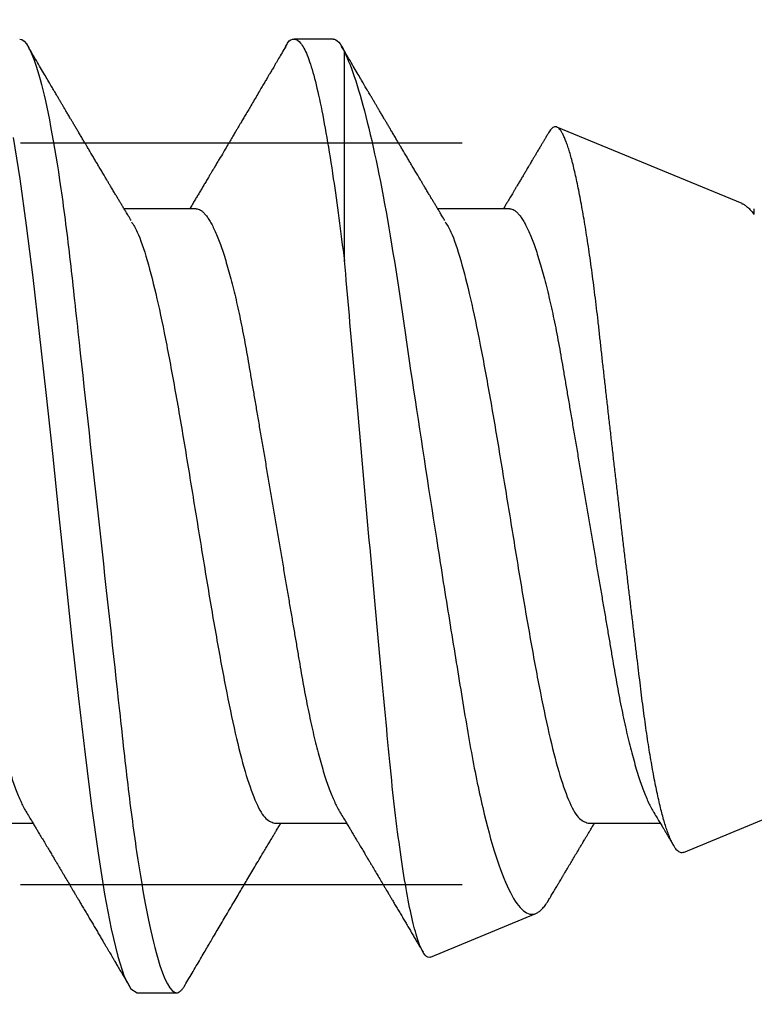
# Model space of a CAD drawing. Units: inches. Extents: x 0 to 108, y 0 to 43.
# Drawn here: x 17 to 17, y 25 to 25 of the extents above; entities that cross this region are included whole.
import ezdxf
from ezdxf import colors
from ezdxf.entities.mleader import LeaderData, LeaderLine
from ezdxf.math import Vec2, Vec3

# ---------------------------------------------------------------- set-up
doc = ezdxf.new("R2010")
doc.units = ezdxf.units.IN
doc.header["$LTSCALE"] = 0.5
doc.header["$MEASUREMENT"] = 0
doc.linetypes.add('HIDDEN2', pattern=[0.1875, 0.125, -0.0625])
doc.layers.add('Arcadia-Profile', color=6, linetype='Continuous')
doc.layers.add('Arcadia-Text', color=3, linetype='Continuous')
doc.styles.get("Standard").update_dxf_attribs({"font": 'ARIALN.TTF'})

# ---------------------------------------------------------------- blocks, each defined once
blk = doc.blocks.new('Clip OPGUCH-1')
at = {"layer": 'Arcadia-Profile', "linetype": 'HIDDEN2'}
for p, q in [((-1.472, -0.47848), (1.472, -0.47848)), ((-1.472, -0.64648), (1.472, -0.64648))]:
    blk.add_line(p, q, dxfattribs=at)
blk = doc.blocks.new('*U107')
at = {"layer": 'Arcadia-Profile'}
for p, q in [((0.74881, 0.108), (0.73994, 0.108)), ((0.75134, 0.05772), (0.75134, 0.10509)), ((0.84134, 0.07072), (0.79944, 0.08807)), ((0.71775, 0.06957), (0.70144, 0.06957)), ((0.78875, 0.06957), (0.77244, 0.06957)), ((0.84322, 0.06957), (0.84295, 0.06957)), ((0.84411, 0.06836), (0.84411, 0.06957)), ((0.82808, -0.07621), (1, -0.005)), ((0.6645, -0.06957), (0.68081, -0.06957)), ((0.7355, -0.06957), (0.75181, -0.06957)), ((0.8065, -0.06957), (0.82281, -0.06957)), ((0.77079, -0.09994), (0.79468, -0.09005)), ((0.70444, -0.108), (0.71331, -0.108))]:
    blk.add_line(p, q, dxfattribs=at)
at = {"layer": 'Arcadia-Profile', "flags": 128}
blk.add_lwpolyline([(0.67633, 0.08568), (0.67781, 0.07637), (0.67929, 0.06575), (0.68077, 0.054), (0.68225, 0.04133), (0.68373, 0.02795), (0.68521, 0.0141), (0.68669, 0), (0.68817, -0.0141), (0.68965, -0.02795), (0.69113, -0.04133), (0.6926, -0.054), (0.69408, -0.06575), (0.69556, -0.07637), (0.69704, -0.08568), (0.69852, -0.09353), (0.7, -0.09978), (0.70148, -0.10432), (0.70296, -0.10708), (0.70444, -0.108), (0.70444, -0.108)], dxfattribs=at)
at = {"layer": 'Arcadia-Profile'}
for points, knots in [([(0.67781, 0.108), (0.67909, 0.108), (0.68059, 0.10537), (0.68372, 0.09442), (0.68534, 0.08611), (0.6876, 0.07097), (0.68832, 0.06549), (0.68966, 0.05407), (0.69029, 0.04814), (0.6924, 0.02889), (0.69398, 0.01447), (0.69715, -0.01447), (0.69873, -0.02889), (0.70084, -0.04814), (0.70146, -0.05407), (0.70281, -0.06549), (0.70353, -0.07097), (0.70578, -0.08611), (0.70741, -0.09442), (0.71054, -0.10537), (0.71203, -0.108), (0.71331, -0.108)], [0, 0, 0, 0, 0.125, 0.125, 0.25, 0.25, 0.3125, 0.3125, 0.375, 0.375, 0.5, 0.5, 0.625, 0.625, 0.6875, 0.6875, 0.75, 0.75, 0.875, 0.875, 1, 1, 1, 1]), ([(0.73794, 0.10611), (0.73811, 0.10645), (0.73878, 0.10779), (0.73994, 0.10823), (0.74142, 0.1074), (0.7429, 0.10461), (0.74438, 0.10007), (0.74585, 0.0938), (0.74733, 0.08593), (0.74874, 0.07705), (0.75006, 0.06762), (0.7509, 0.06102), (0.75132, 0.05771)], [0, 0, 0, 0, 0.038935, 0.149489, 0.260043, 0.370596, 0.48115, 0.591703, 0.702257, 0.81281, 0.906405, 1, 1, 1, 1]), ([(0.70304, 0.06689), (0.70283, 0.06725), (0.70243, 0.06792), (0.70186, 0.06886), (0.70137, 0.06968), (0.70094, 0.07039), (0.70054, 0.07107), (0.70013, 0.07175), (0.69971, 0.07246), (0.69924, 0.07324), (0.69877, 0.07404), (0.69831, 0.0748), (0.69791, 0.07547), (0.69751, 0.07616), (0.69704, 0.07695), (0.69651, 0.07784), (0.69595, 0.07877), (0.6954, 0.07969), (0.69488, 0.08058), (0.69444, 0.08132), (0.69408, 0.08193), (0.6938, 0.0824), (0.69355, 0.08282), (0.69331, 0.08323), (0.69304, 0.08367), (0.69272, 0.08422), (0.69231, 0.08491), (0.69185, 0.0857), (0.69136, 0.08653), (0.69088, 0.08733), (0.69043, 0.08809), (0.69001, 0.0888), (0.68962, 0.08946), (0.6892, 0.09017), (0.68876, 0.09092), (0.68831, 0.09168), (0.68792, 0.09235), (0.68762, 0.09286), (0.68739, 0.09325), (0.68722, 0.09353), (0.68704, 0.09383), (0.68681, 0.09422), (0.6865, 0.09475), (0.6861, 0.09543), (0.68561, 0.09627), (0.68503, 0.09725), (0.68436, 0.09839), (0.6836, 0.09968), (0.68275, 0.10113), (0.68182, 0.10272), (0.68079, 0.10447), (0.68008, 0.10569), (0.6797, 0.10632)], [0, 0, 0, 0, 0.027283, 0.051267, 0.071948, 0.089372, 0.106059, 0.123395, 0.14138, 0.160014, 0.182935, 0.20229, 0.217988, 0.234322, 0.254393, 0.278099, 0.302337, 0.325672, 0.348102, 0.369551, 0.382475, 0.394306, 0.405043, 0.414691, 0.425393, 0.438847, 0.456555, 0.477489, 0.499079, 0.519468, 0.538653, 0.556633, 0.573409, 0.588978, 0.611005, 0.630261, 0.647062, 0.66141, 0.669412, 0.67638, 0.682838, 0.692437, 0.705875, 0.723154, 0.744277, 0.769245, 0.798062, 0.83073, 0.867254, 0.907637, 0.951884, 1, 1, 1, 1]), ([(0.73805, 0.10632), (0.73776, 0.10584), (0.73723, 0.10492), (0.73646, 0.10362), (0.73578, 0.10247), (0.7352, 0.10146), (0.73469, 0.10061), (0.73427, 0.0999), (0.73394, 0.09933), (0.73366, 0.09885), (0.73331, 0.09826), (0.73286, 0.09748), (0.73222, 0.09641), (0.73151, 0.09519), (0.73073, 0.09388), (0.73002, 0.09267), (0.72938, 0.09158), (0.72881, 0.09062), (0.72827, 0.08971), (0.7278, 0.08891), (0.7274, 0.08823), (0.72701, 0.08757), (0.72657, 0.08683), (0.72605, 0.08594), (0.72542, 0.08488), (0.7247, 0.08367), (0.72389, 0.08229), (0.72311, 0.08098), (0.72244, 0.07985), (0.72196, 0.07905), (0.72158, 0.07841), (0.72125, 0.07784), (0.7209, 0.07727), (0.72048, 0.07656), (0.72, 0.07575), (0.71948, 0.07488), (0.71897, 0.07402), (0.71846, 0.07317), (0.71797, 0.07234), (0.71745, 0.07148), (0.7169, 0.07056), (0.71651, 0.06991), (0.71631, 0.06957)], [0, 0, 0, 0, 0.039263, 0.0745688, 0.1059205, 0.133321, 0.1564169, 0.1756962, 0.1911612, 0.2029996, 0.2144281, 0.2390688, 0.266612, 0.3022782, 0.3380416, 0.3736406, 0.4005885, 0.4269022, 0.4525623, 0.4748199, 0.4917694, 0.5086479, 0.5279108, 0.5527851, 0.5811781, 0.6141536, 0.6517562, 0.6939783, 0.7213668, 0.7433879, 0.7599763, 0.7736611, 0.7893957, 0.807309, 0.8313384, 0.85539, 0.8788542, 0.9017315, 0.9247909, 0.9466125, 0.9723653, 1, 1, 1, 1]), ([(0.77404, 0.06689), (0.77383, 0.06725), (0.77343, 0.06792), (0.77286, 0.06886), (0.77237, 0.06968), (0.77194, 0.07039), (0.77154, 0.07107), (0.77113, 0.07175), (0.77071, 0.07246), (0.77024, 0.07324), (0.76977, 0.07404), (0.76931, 0.0748), (0.76891, 0.07547), (0.76851, 0.07616), (0.76804, 0.07695), (0.76751, 0.07784), (0.76695, 0.07877), (0.7664, 0.07969), (0.76588, 0.08058), (0.76544, 0.08132), (0.76508, 0.08193), (0.7648, 0.0824), (0.76455, 0.08282), (0.76431, 0.08323), (0.76404, 0.08367), (0.76372, 0.08422), (0.76331, 0.08491), (0.76285, 0.0857), (0.76236, 0.08653), (0.76188, 0.08733), (0.76143, 0.08809), (0.76101, 0.0888), (0.76062, 0.08946), (0.7602, 0.09017), (0.75976, 0.09092), (0.75931, 0.09168), (0.75892, 0.09235), (0.75862, 0.09286), (0.75839, 0.09325), (0.75822, 0.09353), (0.75804, 0.09383), (0.75781, 0.09422), (0.7575, 0.09475), (0.7571, 0.09543), (0.75661, 0.09627), (0.75603, 0.09725), (0.75536, 0.09839), (0.7546, 0.09968), (0.75375, 0.10113), (0.75282, 0.10272), (0.75179, 0.10447), (0.75108, 0.10569), (0.7507, 0.10632)], [0, 0, 0, 0, 0.027282, 0.051267, 0.071947, 0.089371, 0.106059, 0.123395, 0.141379, 0.160014, 0.182935, 0.20229, 0.217987, 0.234322, 0.254393, 0.278099, 0.302337, 0.325671, 0.348102, 0.369551, 0.382475, 0.394306, 0.405043, 0.41469, 0.425393, 0.438847, 0.456554, 0.477489, 0.499079, 0.519467, 0.538652, 0.556633, 0.573409, 0.588977, 0.611005, 0.630261, 0.647061, 0.661409, 0.669412, 0.67638, 0.682838, 0.692436, 0.705874, 0.723154, 0.744277, 0.769245, 0.798062, 0.83073, 0.867254, 0.907637, 0.951884, 1, 1, 1, 1]), ([(0.75134, 0.10509), (0.75301, 0.10162), (0.75473, 0.0963), (0.75829, 0.08201), (0.76002, 0.07342), (0.76338, 0.05339), (0.76488, 0.04249), (0.76842, 0.01895), (0.77025, 0.00697), (0.77308, -0.01106), (0.77401, -0.01692), (0.77585, -0.02836), (0.77677, -0.03398), (0.77853, -0.04471), (0.77935, -0.04977), (0.7811, -0.0592), (0.78203, -0.06362), (0.78393, -0.07149), (0.7849, -0.07494), (0.78688, -0.08089), (0.7879, -0.0834), (0.78989, -0.08724), (0.79088, -0.0886), (0.79282, -0.0902), (0.79377, -0.09042), (0.79468, -0.09005)], [0, 0, 0, 0, 0.125, 0.125, 0.25, 0.25, 0.375, 0.375, 0.5, 0.5, 0.5625, 0.5625, 0.625, 0.625, 0.6875, 0.6875, 0.75, 0.75, 0.8125, 0.8125, 0.875, 0.875, 0.9375, 0.9375, 1, 1, 1, 1]), ([(0.82808, -0.07621), (0.82797, -0.07624), (0.82775, -0.07631), (0.8274, -0.07626), (0.82705, -0.0761), (0.82669, -0.0758), (0.82632, -0.07539), (0.82595, -0.07484), (0.82557, -0.07416), (0.82518, -0.07335), (0.82479, -0.0724), (0.82439, -0.07132), (0.82399, -0.07011), (0.82359, -0.06876), (0.82319, -0.06727), (0.82278, -0.06564), (0.82237, -0.06388), (0.82197, -0.06201), (0.82157, -0.06006), (0.82119, -0.05801), (0.82081, -0.05585), (0.82042, -0.05356), (0.82004, -0.05116), (0.81967, -0.04864), (0.8193, -0.04602), (0.81894, -0.04333), (0.8186, -0.0406), (0.81826, -0.03782), (0.81791, -0.03497), (0.81756, -0.03204), (0.81719, -0.02902), (0.81682, -0.02593), (0.81644, -0.02278), (0.81606, -0.01957), (0.81567, -0.0163), (0.81528, -0.01299), (0.81489, -0.00965), (0.81449, -0.00624), (0.81408, -0.0028), (0.81368, 0.00069), (0.81327, 0.0042), (0.81287, 0.00768), (0.81247, 0.01112), (0.81208, 0.01454), (0.8117, 0.01794), (0.81131, 0.02134), (0.81092, 0.02475), (0.81054, 0.02814), (0.81016, 0.0315), (0.80979, 0.03478), (0.80944, 0.03797), (0.8091, 0.04106), (0.80876, 0.04409), (0.80841, 0.04709), (0.80805, 0.05003), (0.80768, 0.05291), (0.80731, 0.05572), (0.80693, 0.05844), (0.80655, 0.06106), (0.80616, 0.06359), (0.80577, 0.06602), (0.80538, 0.06836), (0.80498, 0.0706), (0.80458, 0.07275), (0.80417, 0.07477), (0.80377, 0.07665), (0.80337, 0.07838), (0.80298, 0.07998), (0.80259, 0.08145), (0.8022, 0.08278), (0.8018, 0.08399), (0.80141, 0.08505), (0.80103, 0.08596), (0.80065, 0.08671), (0.80029, 0.0873), (0.79994, 0.08773), (0.79959, 0.08802), (0.79925, 0.08816), (0.7989, 0.08814), (0.79854, 0.08798), (0.79817, 0.08766), (0.79784, 0.08727), (0.79763, 0.08691), (0.79755, 0.08677)], [0, 0, 0, 0, 0.0111179, 0.0222358, 0.0334231, 0.0446103, 0.0560149, 0.0674194, 0.0788986, 0.0903777, 0.1021138, 0.1138498, 0.1256671, 0.1374843, 0.1495577, 0.1616311, 0.173793, 0.1859549, 0.1977114, 0.2094679, 0.2213062, 0.2331446, 0.2452414, 0.2573383, 0.2695247, 0.2817111, 0.2934428, 0.3051747, 0.3169827, 0.3287908, 0.3408342, 0.3528776, 0.365001, 0.3771243, 0.3893529, 0.4015815, 0.4138935, 0.4262056, 0.4387806, 0.4513557, 0.4640215, 0.4766873, 0.4890231, 0.5013589, 0.5137805, 0.5262021, 0.5388946, 0.5515871, 0.5643734, 0.5771597, 0.5894781, 0.6017965, 0.6141983, 0.6266003, 0.639254, 0.6519078, 0.6646461, 0.6773844, 0.6901074, 0.7028304, 0.7156391, 0.7284479, 0.7415267, 0.7546054, 0.7677774, 0.7809493, 0.7938642, 0.8067791, 0.8197837, 0.8327883, 0.8460763, 0.8593642, 0.8727502, 0.8861362, 0.8990403, 0.9119443, 0.924938, 0.9379319, 0.9511954, 0.9644589, 0.9778118, 0.9911646, 1, 1, 1, 1]), ([(0.79754, 0.08677), (0.79748, 0.08667), (0.79727, 0.08632), (0.79694, 0.08576), (0.79657, 0.08513), (0.79621, 0.08453), (0.79584, 0.0839), (0.79541, 0.08318), (0.79498, 0.08244), (0.79455, 0.08173), (0.79419, 0.08111), (0.79386, 0.08056), (0.7936, 0.08012), (0.79339, 0.07976), (0.79319, 0.07943), (0.79298, 0.07907), (0.79269, 0.07858), (0.79232, 0.07796), (0.79187, 0.07721), (0.79139, 0.07641), (0.79092, 0.07561), (0.79048, 0.07487), (0.79007, 0.07419), (0.7897, 0.07357), (0.78936, 0.073), (0.78906, 0.0725), (0.78882, 0.07209), (0.78859, 0.07171), (0.78834, 0.07129), (0.78801, 0.07073), (0.78765, 0.07014), (0.78741, 0.06974), (0.78731, 0.06957)], [0, 0, 0, 0, 0.018083, 0.060291, 0.097096, 0.129048, 0.164555, 0.206457, 0.254749, 0.293063, 0.330636, 0.36238, 0.388277, 0.408334, 0.425074, 0.445881, 0.471228, 0.50953, 0.554926, 0.602413, 0.648875, 0.694312, 0.731395, 0.767767, 0.802254, 0.831406, 0.855, 0.874215, 0.896693, 0.928986, 0.971082, 1, 1, 1, 1]), ([(0.64675, 0.06957), (0.64691, 0.06956), (0.64724, 0.06952), (0.64775, 0.06928), (0.64828, 0.06888), (0.64882, 0.06831), (0.64937, 0.06758), (0.64993, 0.06668), (0.6505, 0.06563), (0.65107, 0.06441), (0.65166, 0.06302), (0.65225, 0.06146), (0.65285, 0.05974), (0.65344, 0.05786), (0.65404, 0.05583), (0.65463, 0.05368), (0.65521, 0.05139), (0.65578, 0.049), (0.65634, 0.0465), (0.65689, 0.04391), (0.65742, 0.04124), (0.65793, 0.0385), (0.65843, 0.03571), (0.65891, 0.03287), (0.6594, 0.02996), (0.65992, 0.02696), (0.66045, 0.02384), (0.66099, 0.02062), (0.66156, 0.0173), (0.66213, 0.01392), (0.66272, 0.01049), (0.66331, 0.00701), (0.6639, 0.00351), (0.6645, 0), (0.6651, -0.00351), (0.66569, -0.007), (0.66628, -0.01046), (0.66686, -0.01389), (0.66743, -0.01724), (0.66799, -0.02052), (0.66853, -0.0237), (0.66906, -0.0268), (0.66957, -0.02983), (0.67008, -0.03278), (0.67056, -0.03566), (0.67106, -0.03847), (0.67158, -0.04122), (0.67211, -0.0439), (0.67266, -0.04649), (0.67322, -0.04899), (0.67379, -0.05139), (0.67437, -0.05367), (0.67496, -0.05582), (0.67555, -0.05784), (0.67614, -0.0597), (0.67673, -0.06141), (0.67732, -0.06295), (0.6779, -0.06434), (0.67848, -0.06557), (0.67891, -0.06641), (0.67916, -0.0668), (0.67921, -0.06688)], [0, 0, 0, 0, 0.016493, 0.033187, 0.050066, 0.06711, 0.084303, 0.101312, 0.118424, 0.135619, 0.152874, 0.17052, 0.188184, 0.20584, 0.223465, 0.241035, 0.258529, 0.275922, 0.293157, 0.31025, 0.327183, 0.343936, 0.360495, 0.376648, 0.392978, 0.409492, 0.426173, 0.443348, 0.460659, 0.478085, 0.495605, 0.513194, 0.530831, 0.548492, 0.566114, 0.583713, 0.601264, 0.618746, 0.636135, 0.653102, 0.66994, 0.686629, 0.703152, 0.719824, 0.736309, 0.752902, 0.769691, 0.786659, 0.803789, 0.821062, 0.838417, 0.855872, 0.873404, 0.89099, 0.908607, 0.925918, 0.943213, 0.96047, 0.977668, 0.995133, 1, 1, 1, 1]), ([(0.71775, 0.06957), (0.71791, 0.06956), (0.71824, 0.06952), (0.71875, 0.06928), (0.71928, 0.06888), (0.71982, 0.06831), (0.72037, 0.06758), (0.72093, 0.06668), (0.7215, 0.06563), (0.72207, 0.06441), (0.72266, 0.06302), (0.72325, 0.06146), (0.72385, 0.05974), (0.72444, 0.05786), (0.72504, 0.05583), (0.72563, 0.05368), (0.72621, 0.05139), (0.72678, 0.049), (0.72734, 0.0465), (0.72789, 0.04391), (0.72842, 0.04124), (0.72893, 0.0385), (0.72943, 0.03571), (0.72991, 0.03287), (0.7304, 0.02996), (0.73092, 0.02696), (0.73145, 0.02384), (0.73199, 0.02062), (0.73256, 0.0173), (0.73313, 0.01392), (0.73372, 0.01049), (0.73431, 0.00701), (0.7349, 0.00351), (0.7355, 0), (0.7361, -0.00351), (0.73669, -0.007), (0.73728, -0.01046), (0.73786, -0.01389), (0.73843, -0.01724), (0.73899, -0.02052), (0.73953, -0.0237), (0.74006, -0.0268), (0.74057, -0.02983), (0.74108, -0.03278), (0.74156, -0.03566), (0.74206, -0.03847), (0.74258, -0.04122), (0.74311, -0.0439), (0.74366, -0.04649), (0.74422, -0.04899), (0.74479, -0.05139), (0.74537, -0.05367), (0.74596, -0.05582), (0.74655, -0.05784), (0.74714, -0.0597), (0.74773, -0.06141), (0.74832, -0.06295), (0.7489, -0.06434), (0.74948, -0.06557), (0.74991, -0.06641), (0.75016, -0.0668), (0.75021, -0.06688)], [0, 0, 0, 0, 0.016493, 0.033187, 0.050066, 0.06711, 0.084303, 0.101312, 0.118424, 0.135619, 0.152874, 0.17052, 0.188184, 0.20584, 0.223465, 0.241035, 0.258529, 0.275922, 0.293157, 0.31025, 0.327183, 0.343936, 0.360495, 0.376648, 0.392978, 0.409492, 0.426173, 0.443348, 0.460659, 0.478085, 0.495605, 0.513194, 0.530831, 0.548492, 0.566114, 0.583713, 0.601264, 0.618746, 0.636135, 0.653102, 0.66994, 0.686629, 0.703152, 0.719824, 0.736309, 0.752902, 0.769691, 0.786659, 0.803789, 0.821062, 0.838417, 0.855872, 0.873404, 0.89099, 0.908607, 0.925918, 0.943213, 0.96047, 0.977668, 0.995133, 1, 1, 1, 1]), ([(0.78875, 0.06957), (0.78891, 0.06956), (0.78924, 0.06952), (0.78975, 0.06928), (0.79028, 0.06888), (0.79082, 0.06831), (0.79137, 0.06758), (0.79193, 0.06668), (0.7925, 0.06563), (0.79307, 0.06441), (0.79366, 0.06302), (0.79425, 0.06146), (0.79485, 0.05974), (0.79544, 0.05786), (0.79604, 0.05583), (0.79663, 0.05368), (0.79721, 0.05139), (0.79778, 0.049), (0.79834, 0.0465), (0.79889, 0.04391), (0.79942, 0.04124), (0.79993, 0.0385), (0.80043, 0.03571), (0.80091, 0.03287), (0.8014, 0.02996), (0.80192, 0.02696), (0.80245, 0.02384), (0.80299, 0.02062), (0.80356, 0.0173), (0.80413, 0.01392), (0.80472, 0.01049), (0.80531, 0.00701), (0.8059, 0.00351), (0.8065, 0), (0.8071, -0.00351), (0.80769, -0.007), (0.80828, -0.01046), (0.80886, -0.01389), (0.80943, -0.01724), (0.80999, -0.02052), (0.81053, -0.0237), (0.81106, -0.0268), (0.81157, -0.02983), (0.81208, -0.03278), (0.81256, -0.03566), (0.81306, -0.03847), (0.81358, -0.04122), (0.81411, -0.0439), (0.81466, -0.04649), (0.81522, -0.04899), (0.81579, -0.05139), (0.81637, -0.05367), (0.81696, -0.05582), (0.81755, -0.05784), (0.81814, -0.0597), (0.81873, -0.06141), (0.81932, -0.06295), (0.8199, -0.06434), (0.82048, -0.06557), (0.82091, -0.06641), (0.82116, -0.0668), (0.82121, -0.06688)], [0, 0, 0, 0, 0.016493, 0.033187, 0.050066, 0.06711, 0.084303, 0.101312, 0.118424, 0.135619, 0.152874, 0.17052, 0.188184, 0.20584, 0.223465, 0.241035, 0.258529, 0.275922, 0.293157, 0.31025, 0.327183, 0.343936, 0.360495, 0.376648, 0.392978, 0.409492, 0.426173, 0.443348, 0.460659, 0.478085, 0.495605, 0.513194, 0.530831, 0.548492, 0.566114, 0.583713, 0.601264, 0.618746, 0.636135, 0.653102, 0.66994, 0.686629, 0.703152, 0.719824, 0.736309, 0.752901, 0.76969, 0.786659, 0.803789, 0.821062, 0.838417, 0.855872, 0.873404, 0.89099, 0.908607, 0.925917, 0.943212, 0.96047, 0.977668, 0.995133, 1, 1, 1, 1]), ([(0.84133, 0.07071), (0.84139, 0.07069), (0.84165, 0.0706), (0.84212, 0.07029), (0.84277, 0.06977), (0.84343, 0.0691), (0.84389, 0.06852), (0.84411, 0.06823)], [0, 0, 0, 0, 0.063478, 0.294276, 0.529471, 0.764802, 1, 1, 1, 1]), ([(0.70314, 0.06659), (0.70357, 0.06589), (0.70475, 0.06401), (0.70666, 0.05814), (0.70888, 0.04953), (0.71109, 0.03889), (0.71331, 0.0268), (0.71553, 0.01366), (0.71775, 0), (0.71997, -0.01366), (0.72219, -0.0268), (0.72441, -0.0389), (0.72663, -0.04951), (0.72884, -0.05823), (0.73106, -0.06466), (0.73328, -0.06879), (0.73476, -0.06931), (0.7355, -0.06957)], [0, 0, 0, 0, 0.040081, 0.108647, 0.177213, 0.245778, 0.314344, 0.382909, 0.451475, 0.520041, 0.588606, 0.657172, 0.725738, 0.794303, 0.862869, 0.931434, 1, 1, 1, 1]), ([(0.77414, 0.06659), (0.77457, 0.06589), (0.77575, 0.06401), (0.77766, 0.05814), (0.77988, 0.04953), (0.78209, 0.03889), (0.78431, 0.0268), (0.78653, 0.01366), (0.78875, 0), (0.79097, -0.01366), (0.79319, -0.0268), (0.79541, -0.0389), (0.79763, -0.04951), (0.79984, -0.05823), (0.80206, -0.06466), (0.80428, -0.06879), (0.80576, -0.06931), (0.8065, -0.06957)], [0, 0, 0, 0, 0.040081, 0.108647, 0.177213, 0.245778, 0.314344, 0.382909, 0.451475, 0.520041, 0.588606, 0.657172, 0.725738, 0.794303, 0.862869, 0.931434, 1, 1, 1, 1]), ([(0.77079, -0.09994), (0.77001, -0.10026), (0.7692, -0.09931), (0.76793, -0.09604), (0.76749, -0.09462), (0.76663, -0.09123), (0.7662, -0.08926), (0.7649, -0.0825), (0.76404, -0.07681), (0.76281, -0.06705), (0.76241, -0.06358), (0.76164, -0.05621), (0.76127, -0.05229), (0.76014, -0.0402), (0.75934, -0.03162), (0.75769, -0.01356), (0.75686, -0.00442), (0.75519, 0.0141), (0.75437, 0.0234), (0.7528, 0.04116), (0.75207, 0.04982), (0.75134, 0.05787)], [0, 0, 0, 0, 0.125, 0.125, 0.1875, 0.1875, 0.25, 0.25, 0.375, 0.375, 0.4375, 0.4375, 0.5, 0.5, 0.625, 0.625, 0.75, 0.75, 0.875, 0.875, 1, 1, 1, 1]), ([(0.67921, -0.06689), (0.67946, -0.06731), (0.67993, -0.0681), (0.68059, -0.0692), (0.68116, -0.07014), (0.68162, -0.07092), (0.6821, -0.07173), (0.68263, -0.07262), (0.68326, -0.07367), (0.68391, -0.07475), (0.68453, -0.0758), (0.68509, -0.07674), (0.68551, -0.07745), (0.68583, -0.07797), (0.68608, -0.0784), (0.68636, -0.07887), (0.6867, -0.07944), (0.68717, -0.08024), (0.68778, -0.08126), (0.6885, -0.08248), (0.68912, -0.08353), (0.68961, -0.08436), (0.68994, -0.0849), (0.6902, -0.08536), (0.69048, -0.08582), (0.6908, -0.08637), (0.69123, -0.08709), (0.69172, -0.08793), (0.69227, -0.08886), (0.69285, -0.08984), (0.69343, -0.09082), (0.69399, -0.09177), (0.69455, -0.09272), (0.69511, -0.09367), (0.69566, -0.09461), (0.6962, -0.09553), (0.69671, -0.09638), (0.69715, -0.09713), (0.69752, -0.09776), (0.69786, -0.09835), (0.69819, -0.0989), (0.69852, -0.09946), (0.69886, -0.10005), (0.69928, -0.10076), (0.69978, -0.10162), (0.70036, -0.1026), (0.70102, -0.10372), (0.70176, -0.10498), (0.70227, -0.10586), (0.70255, -0.10632)], [0, 0, 0, 0, 0.032146, 0.060182, 0.0841, 0.103891, 0.11955, 0.145578, 0.171746, 0.199898, 0.227729, 0.251858, 0.271654, 0.281877, 0.291659, 0.303724, 0.318164, 0.334937, 0.364823, 0.395848, 0.427825, 0.444598, 0.458531, 0.469622, 0.479003, 0.493721, 0.511786, 0.533199, 0.55764, 0.582689, 0.607853, 0.631684, 0.655618, 0.679653, 0.703791, 0.726929, 0.749665, 0.768574, 0.783651, 0.797512, 0.813653, 0.825292, 0.840069, 0.858238, 0.879798, 0.904752, 0.933102, 0.96485, 1, 1, 1, 1]), ([(0.75021, -0.06689), (0.75046, -0.06731), (0.75093, -0.0681), (0.75159, -0.0692), (0.75216, -0.07014), (0.75262, -0.07092), (0.7531, -0.07173), (0.75363, -0.07262), (0.75426, -0.07367), (0.75491, -0.07475), (0.75553, -0.0758), (0.75609, -0.07674), (0.75651, -0.07745), (0.75683, -0.07797), (0.75708, -0.0784), (0.75736, -0.07887), (0.7577, -0.07944), (0.75817, -0.08024), (0.75878, -0.08126), (0.7595, -0.08248), (0.76012, -0.08353), (0.76061, -0.08436), (0.76094, -0.0849), (0.7612, -0.08536), (0.76148, -0.08582), (0.7618, -0.08637), (0.76223, -0.08709), (0.76272, -0.08793), (0.76327, -0.08886), (0.76385, -0.08984), (0.76443, -0.09082), (0.76499, -0.09177), (0.76555, -0.09272), (0.76611, -0.09367), (0.76666, -0.09461), (0.7672, -0.09553), (0.76771, -0.09638), (0.76815, -0.09713), (0.76852, -0.09776), (0.76883, -0.0983), (0.76903, -0.09864), (0.76913, -0.0988)], [0, 0, 0, 0, 0.039708, 0.07434, 0.103885, 0.128333, 0.147676, 0.179826, 0.212152, 0.246926, 0.281304, 0.31111, 0.335564, 0.348191, 0.360275, 0.375178, 0.393016, 0.413735, 0.450652, 0.488975, 0.528476, 0.549194, 0.566405, 0.580106, 0.591694, 0.609874, 0.632189, 0.65864, 0.68883, 0.719773, 0.750857, 0.780295, 0.809859, 0.839549, 0.869364, 0.897946, 0.926032, 0.949389, 0.968013, 0.985134, 1, 1, 1, 1]), ([(0.82121, -0.06689), (0.82145, -0.0673), (0.82192, -0.06808), (0.82256, -0.06916), (0.82312, -0.07008), (0.82357, -0.07084), (0.82395, -0.07148), (0.8243, -0.07205), (0.82463, -0.07262), (0.82505, -0.07332), (0.82547, -0.07402), (0.82577, -0.07452), (0.82588, -0.0747)], [0, 0, 0, 0, 0.158577, 0.296845, 0.414765, 0.51229, 0.589546, 0.660064, 0.732622, 0.807233, 0.928611, 1, 1, 1, 1]), ([(0.7152, -0.10632), (0.71551, -0.10579), (0.71614, -0.10473), (0.71708, -0.10313), (0.71802, -0.10153), (0.71892, -0.09999), (0.71975, -0.09858), (0.72051, -0.09728), (0.72122, -0.09608), (0.72196, -0.09483), (0.72276, -0.09347), (0.72366, -0.09195), (0.7246, -0.09034), (0.72558, -0.08868), (0.72654, -0.08707), (0.72743, -0.08556), (0.72825, -0.08417), (0.72907, -0.08279), (0.72992, -0.08135), (0.73083, -0.07982), (0.73177, -0.07824), (0.73262, -0.0768), (0.73336, -0.07556), (0.73397, -0.07453), (0.73457, -0.07353), (0.73509, -0.07267), (0.73556, -0.07187), (0.736, -0.07114), (0.73647, -0.07036), (0.73679, -0.06982), (0.73694, -0.06957)], [0, 0, 0, 0, 0.042815, 0.086504, 0.130917, 0.172983, 0.211488, 0.246437, 0.278524, 0.309833, 0.348414, 0.389357, 0.433787, 0.479263, 0.525176, 0.565154, 0.602185, 0.638578, 0.678083, 0.720034, 0.763277, 0.807194, 0.837917, 0.865098, 0.89098, 0.919515, 0.936019, 0.955976, 0.979673, 1, 1, 1, 1]), ([(0.79776, -0.08668), (0.79794, -0.08638), (0.79832, -0.08574), (0.79887, -0.08482), (0.79938, -0.08395), (0.79981, -0.08323), (0.80014, -0.08266), (0.80041, -0.08222), (0.80063, -0.08184), (0.8008, -0.08155), (0.80095, -0.0813), (0.80109, -0.08106), (0.80126, -0.08078), (0.80146, -0.08044), (0.80169, -0.08006), (0.80206, -0.07944), (0.80255, -0.0786), (0.80319, -0.07752), (0.80387, -0.07639), (0.80447, -0.07538), (0.80499, -0.07451), (0.80536, -0.07389), (0.80564, -0.07342), (0.80582, -0.07312), (0.80594, -0.07291), (0.80609, -0.07266), (0.80631, -0.07229), (0.80663, -0.07176), (0.80703, -0.07108), (0.80748, -0.07034), (0.80779, -0.06981), (0.80794, -0.06957)], [0, 0, 0, 0, 0.053053, 0.111138, 0.161996, 0.205639, 0.236501, 0.262359, 0.283217, 0.301647, 0.313609, 0.326854, 0.343459, 0.363422, 0.386471, 0.409904, 0.472825, 0.533551, 0.598603, 0.670748, 0.71136, 0.750265, 0.779607, 0.793982, 0.803805, 0.816398, 0.838024, 0.86867, 0.908332, 0.956997, 1, 1, 1, 1]), ([(0.79468, -0.09005), (0.79488, -0.08994), (0.7953, -0.08974), (0.79593, -0.08918), (0.79659, -0.08844), (0.7972, -0.08762), (0.79759, -0.08695), (0.79776, -0.08668)], [0, 0, 0, 0, 0.211008, 0.422133, 0.633142, 0.848452, 1, 1, 1, 1]), ([(0.71331, -0.108), (0.71331, -0.108), (0.71345, -0.108), (0.71372, -0.10794), (0.71414, -0.10769), (0.71457, -0.10725), (0.71493, -0.10679), (0.71514, -0.10641), (0.71521, -0.1063)], [0, 0, 0, 0, 0.000101, 0.223067, 0.448266, 0.67555, 0.904758, 1, 1, 1, 1])]:
    blk.add_open_spline(points, degree=3, knots=knots, dxfattribs=at)
blk.add_open_spline([(0.74881, 0.108), (0.74959, 0.108), (0.75044, 0.10706), (0.75134, 0.10509)], degree=3, dxfattribs=at)

msp = doc.modelspace()

# ---------------------------------------------------------------- block references
at = {"layer": 'Arcadia-Profile', "lineweight": -3}
for name, p in [('Clip OPGUCH-1', (17.95704, 25.94722)), ('*U107', (16.20704, 25.38422))]:
    msp.add_blockref(name, p, dxfattribs=at)

# ---------------------------------------------------------------- leaders
at = {"layer": 'Arcadia-Text', "lineweight": -3}
ml = msp.add_multileader_mtext('Standard', dxfattribs=at)
ml.set_content('\\A1;Setting Block [ {\\H0.7x;\\S1/2;}" x {\\H0.7x;\\S3/8;}" x 4" ]\\PSB_0.5000X0.3750X4', color=256)
ml.set_leader_properties()
ml.build(insert=Vec2(0, 0))
ml.multileader.update_dxf_attribs({"dogleg_length": 0.36, "arrow_head_size": 0.24})
ctx = ml.context
ctx.base_point, ctx.char_height, ctx.arrow_head_size, ctx.landing_gap_size, ctx.plane_origin = Vec3(17.07692, 26.86359), 0.18, 0.24, 0.18, Vec3(16.81574, 26.23113)
notes = []
notes.append((ctx, [(0, (1, 1, 0), (16.95416, 26.86359), (1, 0), 0.12276, [(0, [(15.89718, 25.57289)], 0, [])])]))
ctx.mtext.insert, ctx.mtext.flow_direction = Vec3(17.25692, 26.9693), 5
for ctx, leaders in notes:
    for number, flags, end, landing, length, lines in leaders:
        leader = LeaderData()
        leader.index, (leader.has_last_leader_line, leader.has_dogleg_vector, leader.attachment_direction) = number, flags
        leader.last_leader_point, leader.dogleg_vector, leader.dogleg_length = Vec3(end), Vec3(landing), length
        for number, points, colour, breaks in lines:
            line = LeaderLine()
            line.index, line.vertices, line.color, line.breaks = number, Vec3.list(points), colors.encode_raw_color(colour), breaks
            leader.lines.append(line)
        ctx.leaders.append(leader)

doc.saveas('drawing.dxf')
